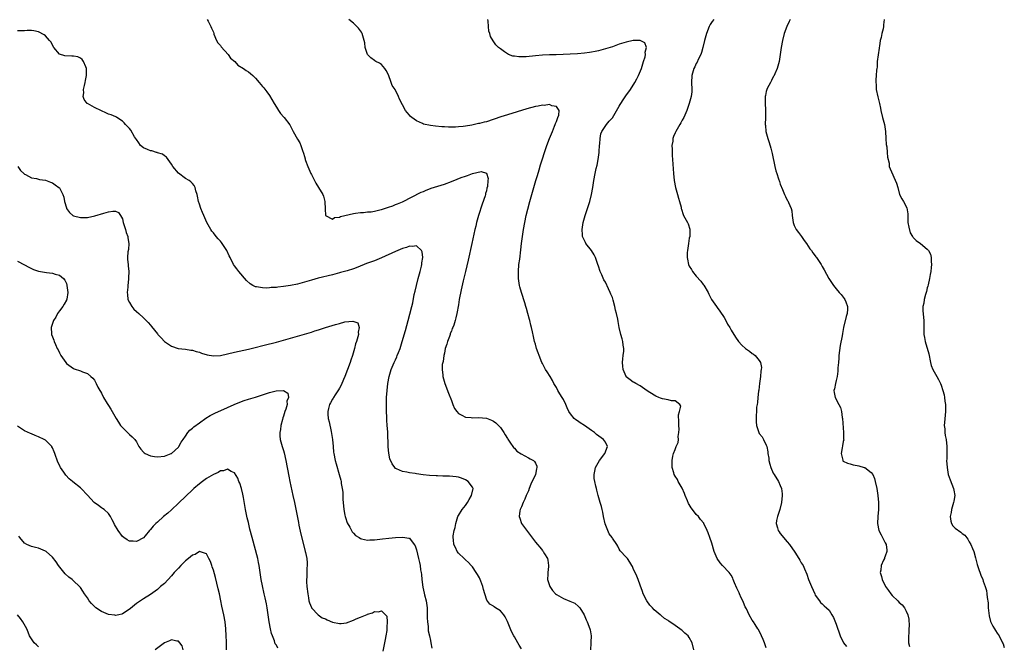
# Model space of a CAD drawing. Units: inches. Extents: x 2565000 to 2568000, y 1515000 to 1518000.
# Drawn here: x 2566744 to 2567025, y 1517096 to 1517275 of the extents above; entities that cross this region are included whole.
import ezdxf

# ---------------------------------------------------------------- set-up
doc = ezdxf.new("R2010")
doc.units = ezdxf.units.IN
doc.header["$MEASUREMENT"] = 0
doc.layers.add('LD25651515_10ft', color=62, linetype='Continuous')

msp = doc.modelspace()

# ---------------------------------------------------------------- linework, layer by layer
at = {"layer": 'LD25651515_10ft'}
for points, elevation in [([(2566797.25, 1517275), (2566797.5, 1517274.5), (2566798.32, 1517273), (2566798.5, 1517272.5), (2566799, 1517271.37), (2566799.09, 1517271), (2566799.18, 1517270.82), (2566799.89, 1517269), (2566800.28, 1517268.28), (2566801, 1517267.54), (2566801.2, 1517267.2), (2566803.22, 1517265), (2566803.94, 1517263.94), (2566805.09, 1517263), (2566805.96, 1517261.96), (2566807.6, 1517261), (2566808.38, 1517260.38), (2566809, 1517260.02), (2566809.57, 1517259.57), (2566810.25, 1517259), (2566811, 1517258.23), (2566812.11, 1517257), (2566813, 1517255.87), (2566813.41, 1517255.41), (2566814.29, 1517254.29), (2566815, 1517253.26), (2566816.39, 1517251), (2566817, 1517249.93), (2566817.64, 1517249), (2566818.16, 1517248.16), (2566819.11, 1517247.11), (2566819.24, 1517247), (2566820.84, 1517244.84), (2566821, 1517244.5), (2566821.55, 1517243.55), (2566821.81, 1517243), (2566823, 1517240.79), (2566823.72, 1517239.72), (2566824.02, 1517239), (2566824.47, 1517237.53), (2566824.77, 1517236.77), (2566825, 1517235.86), (2566825.2, 1517235.2), (2566825.23, 1517235), (2566825.33, 1517234.67), (2566825.95, 1517233), (2566826.29, 1517232.29), (2566826.84, 1517231), (2566827, 1517230.66), (2566828.27, 1517228.27), (2566829, 1517226.99), (2566830.25, 1517225), (2566830.49, 1517224.49), (2566830.85, 1517223), (2566830.87, 1517222.87), (2566830.9, 1517220.9), (2566831, 1517218.98), (2566833, 1517217.95), (2566833.61, 1517218.39), (2566835, 1517218.52), (2566835.31, 1517218.69), (2566839, 1517219.58), (2566839.65, 1517219.65), (2566841, 1517219.88), (2566841.89, 1517219.89), (2566843, 1517220.03), (2566844.07, 1517220.07), (2566845, 1517220.23), (2566846.57, 1517220.57), (2566847, 1517220.68), (2566848.75, 1517221.25), (2566849, 1517221.35), (2566850.24, 1517221.76), (2566851, 1517222.12), (2566851.64, 1517222.36), (2566853, 1517222.94), (2566858.37, 1517225.63), (2566859, 1517225.87), (2566859.77, 1517226.23), (2566861, 1517226.66), (2566861.24, 1517226.76), (2566865, 1517227.99), (2566867, 1517228.7), (2566868.65, 1517229.35), (2566869.85, 1517229.85), (2566871, 1517230.27), (2566871.62, 1517230.38), (2566873, 1517230.98), (2566875.55, 1517231.55), (2566877.09, 1517231.09), (2566877.54, 1517229.54), (2566877.44, 1517229), (2566877.31, 1517227.31), (2566877.17, 1517226.83), (2566877, 1517226.04), (2566876.75, 1517225.25), (2566876.74, 1517225), (2566876.65, 1517224.65), (2566875.79, 1517222.21), (2566874.78, 1517219), (2566874.23, 1517217), (2566873.97, 1517215.98), (2566873.75, 1517215), (2566872.9, 1517211), (2566871.8, 1517206.2), (2566871.02, 1517202.98), (2566870.35, 1517200.35), (2566869.78, 1517197.78), (2566869.24, 1517195), (2566869, 1517193.53), (2566868.61, 1517191), (2566868.26, 1517189.74), (2566868.12, 1517189), (2566867.7, 1517187.7), (2566867.42, 1517187), (2566867.28, 1517186.72), (2566867, 1517185.98), (2566866.71, 1517185.29), (2566866.63, 1517185), (2566866.44, 1517184.44), (2566865.89, 1517183), (2566865.72, 1517182.28), (2566865.28, 1517181), (2566865, 1517179.7), (2566864.82, 1517179), (2566864.66, 1517177.33), (2566864.53, 1517177), (2566864.4, 1517176.4), (2566864.42, 1517175), (2566864.59, 1517173.41), (2566864.58, 1517173), (2566865.15, 1517171), (2566866.23, 1517168.23), (2566867, 1517166.12), (2566867.46, 1517165), (2566867.88, 1517163.88), (2566868.53, 1517163), (2566869, 1517162.41), (2566870.01, 1517161.99), (2566871, 1517161.38), (2566872.7, 1517161.3), (2566873, 1517161.22), (2566874.72, 1517161.28), (2566877, 1517161.08), (2566878.51, 1517160.51), (2566879, 1517160.27), (2566879.75, 1517159.75), (2566881, 1517158.47), (2566881.96, 1517157), (2566882.34, 1517156.34), (2566883, 1517155.34), (2566883.12, 1517155.12), (2566883.72, 1517154.28), (2566884.75, 1517152.75), (2566885, 1517152.51), (2566885.74, 1517151.74), (2566886.91, 1517150.91), (2566889, 1517149.8), (2566889.55, 1517149.55), (2566890.45, 1517149), (2566890.75, 1517148.75), (2566891, 1517148.25), (2566891.43, 1517147.43), (2566891.45, 1517147), (2566891.31, 1517146.69), (2566891.05, 1517145), (2566889.75, 1517142.25), (2566889.24, 1517141), (2566889, 1517140.33), (2566888.42, 1517139), (2566888.03, 1517137.97), (2566887.48, 1517137), (2566887, 1517135.82), (2566886.62, 1517135), (2566886.61, 1517134.61), (2566886.4, 1517133), (2566886.56, 1517132.56), (2566887.05, 1517131), (2566889, 1517128.36), (2566889.65, 1517127.65), (2566891, 1517125.7), (2566891.58, 1517125), (2566892.24, 1517124.24), (2566893, 1517123.3), (2566893.15, 1517123.15), (2566893.26, 1517123), (2566893.58, 1517122.42), (2566894.48, 1517121), (2566894.61, 1517120.61), (2566894.77, 1517119), (2566894.78, 1517118.78), (2566894.54, 1517117), (2566894.58, 1517116.58), (2566894.49, 1517115), (2566895, 1517113.32), (2566895.11, 1517113), (2566895.94, 1517111.94), (2566896.73, 1517111), (2566897, 1517110.74), (2566899, 1517109.61), (2566900.89, 1517108.9), (2566902.26, 1517108.26), (2566903.37, 1517107.37), (2566903.68, 1517107), (2566904.92, 1517105), (2566905.53, 1517103.53), (2566905.78, 1517103), (2566906.57, 1517101), (2566906.66, 1517100.66), (2566906.94, 1517099), (2566906.84, 1517097.16), (2566906.85, 1517096.85), (2566906.77, 1517095)], 9080), ([(2566936.25, 1517095), (2566935.8, 1517097), (2566935, 1517098.49), (2566934.67, 1517099), (2566933.75, 1517099.75), (2566933, 1517100.45), (2566932.66, 1517100.66), (2566932.25, 1517101), (2566931, 1517101.89), (2566929.17, 1517103.17), (2566929, 1517103.33), (2566927.93, 1517103.93), (2566927, 1517104.72), (2566926.83, 1517104.83), (2566926.67, 1517105), (2566925, 1517106.34), (2566924.43, 1517107), (2566923.74, 1517107.74), (2566922.88, 1517109), (2566921.83, 1517111), (2566921.61, 1517111.61), (2566921, 1517113.45), (2566920.41, 1517115), (2566919.99, 1517116), (2566919, 1517118.23), (2566918.72, 1517118.72), (2566918.53, 1517119), (2566918, 1517120), (2566917.29, 1517121), (2566917, 1517121.44), (2566915.28, 1517123.28), (2566915, 1517123.71), (2566914.53, 1517124.53), (2566914.32, 1517125), (2566913, 1517126.85), (2566912.92, 1517127), (2566912.1, 1517128.1), (2566911.68, 1517129), (2566910.94, 1517130.94), (2566910.5, 1517133), (2566910.27, 1517134.27), (2566910.07, 1517135), (2566909.86, 1517135.86), (2566909.51, 1517137), (2566908.94, 1517139), (2566908.57, 1517140.57), (2566908.43, 1517141), (2566908.26, 1517141.74), (2566907.99, 1517143), (2566907.85, 1517143.85), (2566907.77, 1517145), (2566908, 1517146), (2566908.16, 1517147), (2566909.38, 1517149), (2566910.89, 1517151), (2566911.61, 1517153), (2566911, 1517154.26), (2566910.52, 1517155), (2566908.5, 1517156.5), (2566907.87, 1517157), (2566907, 1517157.64), (2566905, 1517159.05), (2566903.8, 1517159.8), (2566903, 1517160.4), (2566902.61, 1517160.61), (2566902.13, 1517161), (2566901, 1517162.4), (2566900.61, 1517163), (2566900.05, 1517164.05), (2566899.74, 1517165), (2566899, 1517166.48), (2566898.71, 1517167), (2566898.03, 1517168.03), (2566897.46, 1517169), (2566897, 1517169.84), (2566896.3, 1517171), (2566895.88, 1517171.88), (2566895.2, 1517173), (2566894.38, 1517174.38), (2566893.95, 1517175), (2566893, 1517176.7), (2566892.86, 1517177), (2566892.07, 1517179), (2566891.78, 1517179.78), (2566891.37, 1517181), (2566891, 1517182.25), (2566890.8, 1517183), (2566890.45, 1517184.45), (2566890.19, 1517185.81), (2566889.91, 1517187), (2566889.7, 1517187.7), (2566889.42, 1517189), (2566889.32, 1517189.32), (2566888.87, 1517191), (2566888.43, 1517192.43), (2566888.27, 1517193), (2566887.96, 1517194.04), (2566887.06, 1517197), (2566886.61, 1517198.61), (2566886.52, 1517199), (2566886.29, 1517200.29), (2566886.2, 1517201), (2566886.2, 1517201.8), (2566886.16, 1517203), (2566886.32, 1517205), (2566886.53, 1517206.53), (2566886.84, 1517209.16), (2566887.05, 1517211), (2566887.31, 1517213), (2566887.64, 1517215), (2566888.01, 1517217), (2566888.42, 1517219), (2566888.85, 1517220.85), (2566889.43, 1517223), (2566890.54, 1517227), (2566891.13, 1517229), (2566891.59, 1517230.41), (2566892.08, 1517232.08), (2566892.52, 1517233.48), (2566893, 1517235.21), (2566893.58, 1517237), (2566894.31, 1517239), (2566895.09, 1517241), (2566895.64, 1517242.36), (2566895.89, 1517243), (2566896.5, 1517244.5), (2566896.68, 1517245), (2566896.72, 1517245.28), (2566897, 1517245.85), (2566897.29, 1517246.71), (2566897.43, 1517247), (2566897.67, 1517247.67), (2566897.77, 1517249), (2566897, 1517250.09), (2566895.67, 1517250.33), (2566895, 1517250.66), (2566893.55, 1517250.45), (2566893, 1517250.5), (2566891.8, 1517250.2), (2566891, 1517250.08), (2566888.58, 1517249.42), (2566883, 1517247.73), (2566881.14, 1517247.14), (2566877, 1517245.79), (2566876.36, 1517245.64), (2566875, 1517245.26), (2566874.77, 1517245.23), (2566872.81, 1517244.81), (2566871, 1517244.53), (2566870.42, 1517244.42), (2566869, 1517244.31), (2566868.21, 1517244.21), (2566867, 1517244.22), (2566866.18, 1517244.18), (2566865, 1517244.27), (2566864.3, 1517244.3), (2566862.49, 1517244.49), (2566861, 1517244.68), (2566859, 1517245.11), (2566858.77, 1517245.23), (2566857, 1517246.04), (2566855.67, 1517247), (2566855.3, 1517247.3), (2566855, 1517247.69), (2566854.39, 1517248.39), (2566853.93, 1517249), (2566852.17, 1517252.17), (2566851.89, 1517253), (2566850.92, 1517255), (2566850.12, 1517256.12), (2566849.84, 1517257), (2566849, 1517259.16), (2566848.42, 1517260.42), (2566848.04, 1517261), (2566847, 1517262.14), (2566846.5, 1517262.5), (2566845.44, 1517263), (2566845.17, 1517263.17), (2566845, 1517263.23), (2566844, 1517264), (2566843.02, 1517265), (2566842.34, 1517267), (2566842.27, 1517268.27), (2566842.09, 1517269), (2566841.67, 1517270.33), (2566841.55, 1517271), (2566841.34, 1517271.34), (2566841, 1517271.75), (2566840.46, 1517272.46), (2566839.97, 1517273), (2566839, 1517273.94), (2566837.73, 1517275)], 9090), ([(2566957, 1517095.5), (2566956.46, 1517097), (2566956.07, 1517097.94), (2566955.66, 1517099), (2566955.46, 1517099.46), (2566955, 1517100.31), (2566954.79, 1517100.79), (2566954.62, 1517101), (2566953.85, 1517102.15), (2566953.32, 1517103), (2566953, 1517103.45), (2566952.13, 1517105), (2566951.3, 1517106.7), (2566951, 1517107.23), (2566950.44, 1517108.44), (2566950.28, 1517109), (2566949.82, 1517109.82), (2566949.37, 1517111), (2566949.25, 1517111.25), (2566949, 1517111.85), (2566948.59, 1517112.59), (2566947.88, 1517114.12), (2566947.5, 1517115), (2566947.41, 1517115.41), (2566947, 1517116.24), (2566946.67, 1517116.67), (2566946.34, 1517117), (2566944.49, 1517119), (2566943.83, 1517119.83), (2566942.99, 1517121), (2566942.13, 1517123), (2566941.41, 1517125.41), (2566940.9, 1517127), (2566940.38, 1517128.38), (2566940.12, 1517129), (2566939.19, 1517131), (2566939.11, 1517131.11), (2566938.21, 1517132.21), (2566937.63, 1517133), (2566937, 1517133.58), (2566935.92, 1517135), (2566935.51, 1517135.51), (2566935, 1517136.43), (2566934.78, 1517136.78), (2566934.46, 1517137.54), (2566933.8, 1517139), (2566933.6, 1517139.6), (2566933, 1517141.11), (2566931.85, 1517143), (2566931.59, 1517143.59), (2566931, 1517144.59), (2566930.63, 1517145), (2566930.53, 1517145.47), (2566930.09, 1517147), (2566930.05, 1517148.05), (2566930.11, 1517149), (2566930.29, 1517150.29), (2566930.47, 1517151), (2566931, 1517152.2), (2566931.26, 1517153), (2566931.8, 1517154.2), (2566931.86, 1517155), (2566931.84, 1517155.84), (2566932.03, 1517157), (2566932.05, 1517157.95), (2566931.98, 1517159), (2566932.01, 1517160.01), (2566931.93, 1517162.07), (2566932.17, 1517163), (2566932.54, 1517164.54), (2566932.33, 1517165), (2566931, 1517166.11), (2566929.9, 1517166.1), (2566929, 1517166.37), (2566927.33, 1517166.67), (2566926.81, 1517166.81), (2566926.33, 1517167), (2566925.41, 1517167.41), (2566925, 1517167.64), (2566923, 1517168.96), (2566921, 1517170.34), (2566919.71, 1517171), (2566919.28, 1517171.28), (2566919, 1517171.38), (2566918.07, 1517172.07), (2566917, 1517172.92), (2566916.93, 1517173), (2566916.06, 1517175), (2566916.01, 1517176.01), (2566915.89, 1517177), (2566915.96, 1517178.04), (2566916.12, 1517179), (2566916.26, 1517180.26), (2566916.25, 1517181), (2566916.08, 1517181.92), (2566916, 1517183), (2566915.82, 1517183.82), (2566915.46, 1517185), (2566914.99, 1517187), (2566914.69, 1517188.69), (2566914.58, 1517189.42), (2566914.23, 1517191), (2566913.94, 1517191.94), (2566913.7, 1517193), (2566913.23, 1517194.77), (2566913, 1517195.54), (2566912.57, 1517196.57), (2566912.41, 1517197), (2566911.92, 1517198.08), (2566911, 1517199.96), (2566910.61, 1517200.61), (2566909.99, 1517202.01), (2566909.5, 1517203), (2566909, 1517204.49), (2566908.85, 1517205), (2566908.76, 1517205.24), (2566908.21, 1517207), (2566907.81, 1517207.81), (2566907.02, 1517209), (2566905.46, 1517211), (2566905.29, 1517211.29), (2566905, 1517211.82), (2566904.62, 1517212.62), (2566904.49, 1517213), (2566904.48, 1517213.52), (2566904.35, 1517215), (2566904.64, 1517217), (2566905.19, 1517219), (2566906.18, 1517221.82), (2566906.53, 1517223), (2566907.03, 1517225), (2566907.41, 1517227), (2566907.75, 1517229), (2566908.12, 1517231), (2566908.41, 1517232.41), (2566908.64, 1517233.36), (2566908.97, 1517235), (2566909.25, 1517237), (2566909.26, 1517237.26), (2566909.37, 1517239), (2566909.42, 1517239.42), (2566909.52, 1517241), (2566909.72, 1517242.28), (2566910.02, 1517243), (2566911.29, 1517245), (2566912.05, 1517245.95), (2566913, 1517246.91), (2566915, 1517250.21), (2566915.26, 1517250.74), (2566916.27, 1517252.27), (2566916.84, 1517253.16), (2566918.17, 1517255), (2566919.46, 1517257), (2566919.99, 1517258.01), (2566920.48, 1517259), (2566921.3, 1517261), (2566921.67, 1517262.33), (2566921.93, 1517263), (2566922.34, 1517264.34), (2566922.45, 1517265), (2566922.36, 1517265.64), (2566922.74, 1517267), (2566922.33, 1517268.33), (2566920.97, 1517268.97), (2566918.93, 1517268.93), (2566917, 1517268.51), (2566916.32, 1517268.32), (2566915, 1517267.89), (2566913, 1517267.2), (2566911, 1517266.56), (2566909.76, 1517266.24), (2566909, 1517266.02), (2566908.13, 1517265.87), (2566907, 1517265.62), (2566906.45, 1517265.55), (2566905, 1517265.35), (2566903, 1517265.17), (2566900.96, 1517265.04), (2566896.92, 1517264.92), (2566895, 1517264.85), (2566893, 1517264.75), (2566891, 1517264.6), (2566888.35, 1517264.35), (2566886.29, 1517264.29), (2566885, 1517264.49), (2566884.53, 1517264.53), (2566883.35, 1517265), (2566883, 1517265.2), (2566882.23, 1517265.77), (2566881, 1517266.59), (2566880.46, 1517267), (2566879.72, 1517267.72), (2566878.92, 1517268.92), (2566878.16, 1517270.16), (2566877.97, 1517271), (2566877.68, 1517271.68), (2566877.57, 1517273), (2566877.5, 1517274.5), (2566877.42, 1517275)], 9100), ([(2566942.01, 1517275), (2566941.57, 1517274.43), (2566941, 1517273.57), (2566940.68, 1517273), (2566939.89, 1517271), (2566939.36, 1517269), (2566938.9, 1517267), (2566938.46, 1517265.54), (2566938.24, 1517265), (2566937.53, 1517263.53), (2566937.21, 1517262.79), (2566937, 1517262.42), (2566936.56, 1517261.44), (2566936.33, 1517261), (2566935.72, 1517259), (2566935.65, 1517257), (2566935.74, 1517255), (2566935.68, 1517254.32), (2566935.51, 1517253), (2566934.95, 1517251), (2566934.47, 1517249.53), (2566934.26, 1517249), (2566933.39, 1517247), (2566933, 1517246.22), (2566932.55, 1517245.45), (2566932.25, 1517245), (2566931.13, 1517243), (2566931, 1517242.65), (2566930.44, 1517241.56), (2566930.3, 1517241), (2566930.24, 1517240.24), (2566930.03, 1517239), (2566930.05, 1517237.95), (2566930.08, 1517237), (2566930.13, 1517236.13), (2566930.23, 1517235), (2566930.48, 1517231), (2566930.71, 1517229), (2566931.08, 1517227), (2566931.64, 1517225), (2566931.91, 1517223.91), (2566932.23, 1517223), (2566932.65, 1517221.35), (2566932.71, 1517221), (2566932.77, 1517220.77), (2566933.25, 1517219.25), (2566933.35, 1517219), (2566934.44, 1517217), (2566934.66, 1517216.66), (2566935.13, 1517215.13), (2566935.15, 1517215), (2566935.1, 1517213), (2566935, 1517212.52), (2566934.73, 1517211), (2566934.43, 1517209), (2566934.41, 1517208.41), (2566934.42, 1517207), (2566934.5, 1517206.5), (2566934.8, 1517205), (2566935, 1517204.51), (2566935.58, 1517203.58), (2566935.9, 1517203), (2566937, 1517201.67), (2566938.27, 1517200.27), (2566939, 1517199.28), (2566939.13, 1517199.13), (2566940.38, 1517197), (2566940.55, 1517196.55), (2566941.24, 1517195.24), (2566941.38, 1517195), (2566942.3, 1517193.7), (2566942.77, 1517193), (2566943, 1517192.75), (2566943.72, 1517191.72), (2566945, 1517189.83), (2566945.44, 1517189), (2566945.92, 1517187.92), (2566946.55, 1517187), (2566947, 1517186.22), (2566948.23, 1517184.23), (2566949.04, 1517183.04), (2566949.99, 1517181.99), (2566951.02, 1517181), (2566952.21, 1517180.21), (2566953, 1517179.58), (2566953.37, 1517179.37), (2566953.8, 1517179), (2566955, 1517177.55), (2566955.32, 1517177), (2566955.6, 1517175.6), (2566955.54, 1517175), (2566955.45, 1517174.55), (2566955.33, 1517173), (2566955.08, 1517171), (2566954.87, 1517169.13), (2566954.81, 1517168.81), (2566954.59, 1517167), (2566954.44, 1517165.56), (2566954.34, 1517165), (2566954.24, 1517164.24), (2566954.16, 1517163), (2566954.14, 1517161.86), (2566954.07, 1517161), (2566954.09, 1517160.09), (2566954.19, 1517159), (2566954.86, 1517157), (2566955, 1517156.77), (2566955.78, 1517155.78), (2566956.23, 1517155), (2566957, 1517153.39), (2566957.16, 1517153), (2566957.46, 1517151.46), (2566957.47, 1517151), (2566957.67, 1517149.67), (2566957.71, 1517149), (2566958, 1517148), (2566958.25, 1517147), (2566959, 1517145.45), (2566959.23, 1517145), (2566960.47, 1517143), (2566961, 1517141.86), (2566961.32, 1517141), (2566961.53, 1517139.53), (2566961.55, 1517139), (2566961.38, 1517137), (2566960.87, 1517135), (2566960.43, 1517133.57), (2566960.21, 1517133), (2566959.94, 1517131.94), (2566959.81, 1517131), (2566960.18, 1517129.82), (2566960.34, 1517129), (2566960.63, 1517128.63), (2566961, 1517128.22), (2566961.51, 1517127.51), (2566961.91, 1517127), (2566963, 1517125.78), (2566963.64, 1517125), (2566965.11, 1517122.89), (2566966.33, 1517121), (2566966.55, 1517120.55), (2566967, 1517119.79), (2566967.53, 1517119), (2566967.93, 1517118.07), (2566968.61, 1517116.6), (2566969.05, 1517115), (2566969.93, 1517113), (2566970.84, 1517111), (2566971, 1517110.55), (2566972.15, 1517109), (2566972.49, 1517108.49), (2566973, 1517108.08), (2566973.51, 1517107.51), (2566974.21, 1517107), (2566975, 1517106.3), (2566975.72, 1517105), (2566976.19, 1517104.19), (2566977, 1517102.33), (2566978.13, 1517099), (2566979.08, 1517097), (2566979.9, 1517095.9)], 9110), ([(2566963.85, 1517275), (2566963.57, 1517274.43), (2566962.89, 1517273), (2566962.13, 1517271), (2566961.59, 1517269), (2566961.24, 1517267), (2566961, 1517265), (2566960.7, 1517263), (2566960.12, 1517261), (2566959.41, 1517259.41), (2566959.17, 1517258.83), (2566959, 1517258.56), (2566958.48, 1517257.52), (2566958.17, 1517257), (2566957.28, 1517255.28), (2566957.15, 1517255), (2566957, 1517254.43), (2566956.76, 1517253.24), (2566956.69, 1517253), (2566956.65, 1517252.65), (2566956.67, 1517251), (2566956.8, 1517249.2), (2566956.74, 1517248.74), (2566956.75, 1517247), (2566956.66, 1517245), (2566956.72, 1517244.72), (2566956.87, 1517243), (2566957.4, 1517241), (2566957.8, 1517239.8), (2566958.25, 1517238.25), (2566958.69, 1517236.69), (2566959.44, 1517233), (2566959.75, 1517231.75), (2566959.98, 1517231), (2566960.5, 1517229.5), (2566960.73, 1517228.74), (2566961, 1517227.98), (2566961.59, 1517226.41), (2566962.15, 1517225), (2566962.45, 1517224.45), (2566963, 1517223.36), (2566963.14, 1517223.14), (2566963.33, 1517222.67), (2566964.13, 1517221), (2566964.3, 1517220.3), (2566964.4, 1517219), (2566964.67, 1517217), (2566964.75, 1517216.75), (2566965, 1517216.16), (2566965.38, 1517215.38), (2566965.57, 1517215), (2566966.17, 1517214.17), (2566967.03, 1517213), (2566967.84, 1517211.84), (2566968.48, 1517211), (2566969, 1517210.24), (2566969.47, 1517209.47), (2566969.87, 1517209), (2566970.3, 1517208.3), (2566971, 1517207.44), (2566971.17, 1517207.17), (2566971.32, 1517207), (2566972.67, 1517205), (2566973, 1517204.44), (2566973.52, 1517203.52), (2566974.88, 1517201), (2566976.15, 1517199), (2566977, 1517198.05), (2566977.85, 1517197), (2566978.4, 1517196.4), (2566979.28, 1517195.28), (2566979.45, 1517195), (2566979.7, 1517194.3), (2566980.22, 1517193), (2566980.2, 1517192.2), (2566980.1, 1517191), (2566979.84, 1517190.16), (2566979.03, 1517186.97), (2566978.72, 1517185.28), (2566978.63, 1517184.63), (2566978.14, 1517181.86), (2566977.76, 1517179), (2566977.71, 1517178.29), (2566977.58, 1517177), (2566977.47, 1517175.47), (2566977.45, 1517174.55), (2566977.24, 1517173), (2566977, 1517171.86), (2566976.79, 1517171), (2566976.52, 1517169.48), (2566976.33, 1517169), (2566976.41, 1517168.41), (2566976.66, 1517167), (2566977.75, 1517165), (2566978.16, 1517164.16), (2566978.44, 1517163), (2566978.65, 1517161.35), (2566978.72, 1517161), (2566979.08, 1517157), (2566979.08, 1517155.08), (2566979.1, 1517154.9), (2566979, 1517154.43), (2566978.81, 1517153.19), (2566978.67, 1517152.66), (2566978.39, 1517151), (2566978.83, 1517149.17), (2566978.83, 1517149), (2566978.89, 1517148.89), (2566979, 1517148.83), (2566980.24, 1517148.24), (2566981, 1517148.07), (2566981.82, 1517147.82), (2566983, 1517147.61), (2566983.46, 1517147.46), (2566985, 1517147.04), (2566985.1, 1517147), (2566987, 1517145.64), (2566987.43, 1517145), (2566987.88, 1517143.88), (2566988.1, 1517143), (2566988.53, 1517141), (2566988.89, 1517139), (2566989.08, 1517137), (2566989.05, 1517135), (2566988.87, 1517133), (2566988.79, 1517131), (2566989.17, 1517129), (2566989.8, 1517127.8), (2566990.19, 1517127), (2566990.49, 1517126.49), (2566991, 1517125.51), (2566991.24, 1517125), (2566991.41, 1517123.41), (2566991.42, 1517123), (2566991, 1517121.75), (2566990.79, 1517121.21), (2566990.73, 1517121), (2566990.52, 1517120.52), (2566989.8, 1517119), (2566989.7, 1517117.7), (2566989.57, 1517117), (2566989.94, 1517115.94), (2566990.11, 1517115), (2566991.1, 1517113), (2566991.92, 1517111.92), (2566992.59, 1517111), (2566993, 1517110.48), (2566994.53, 1517109), (2566995, 1517108.44), (2566995.78, 1517107.78), (2566996.48, 1517107), (2566997, 1517106.05), (2566997.48, 1517105), (2566997.72, 1517103.72), (2566997.79, 1517101.79), (2566997.71, 1517101), (2566997.69, 1517099.69), (2566997.63, 1517099), (2566997.67, 1517097), (2566997.89, 1517095.89)], 9120), ([(2566990.68, 1517275), (2566990.52, 1517273.48), (2566990.46, 1517273), (2566990.34, 1517272.34), (2566990, 1517271), (2566989.81, 1517269.81), (2566989.57, 1517269), (2566989.37, 1517267.37), (2566989.28, 1517267), (2566989.25, 1517266.75), (2566988.71, 1517263), (2566988.63, 1517261.37), (2566988.54, 1517261), (2566988.47, 1517260.46), (2566988.41, 1517259), (2566988.25, 1517257.75), (2566988.25, 1517257), (2566988.36, 1517256.36), (2566988.39, 1517255), (2566988.87, 1517252.87), (2566989.36, 1517251), (2566989.63, 1517249.63), (2566989.74, 1517249), (2566990.2, 1517247), (2566990.36, 1517246.36), (2566990.75, 1517245), (2566991.06, 1517242.94), (2566991.16, 1517241), (2566991.28, 1517239.28), (2566991.42, 1517238.58), (2566991.57, 1517237), (2566991.62, 1517235.62), (2566992.07, 1517233.93), (2566992.12, 1517233), (2566992.34, 1517232.34), (2566994.22, 1517228.22), (2566994.54, 1517227), (2566995.02, 1517225), (2566995.75, 1517223.75), (2566996.15, 1517223), (2566997.16, 1517221.16), (2566997.48, 1517219.48), (2566997.41, 1517219), (2566997.39, 1517218.61), (2566997.47, 1517217), (2566997.68, 1517215.68), (2566998.1, 1517214.09), (2566998.8, 1517213), (2566998.86, 1517212.86), (2566999, 1517212.74), (2566999.83, 1517211.83), (2567001.04, 1517211), (2567003, 1517209.37), (2567003.35, 1517209), (2567003.93, 1517207.93), (2567004.14, 1517207), (2567004.1, 1517205.9), (2567004.19, 1517205), (2567004.14, 1517204.14), (2567003.97, 1517203), (2567003.82, 1517202.18), (2567003.64, 1517201), (2567003.24, 1517199.24), (2567003.16, 1517198.84), (2567003, 1517198.31), (2567002.73, 1517197.27), (2567002.46, 1517196.46), (2567002.1, 1517195), (2567002.02, 1517193.98), (2567001.76, 1517193), (2567001.75, 1517191.75), (2567002.02, 1517189), (2567002.05, 1517188.05), (2567002.03, 1517187), (2567002.03, 1517185), (2567002.15, 1517184.15), (2567002.35, 1517183), (2567003.48, 1517179.48), (2567003.91, 1517177), (2567004.13, 1517176.13), (2567004.54, 1517175), (2567005.69, 1517173), (2567006.2, 1517172.2), (2567006.8, 1517171), (2567007, 1517170.54), (2567007.45, 1517169), (2567007.77, 1517167.77), (2567007.89, 1517167), (2567008, 1517166), (2567008.17, 1517165), (2567008.2, 1517164.2), (2567008.17, 1517163), (2567007.87, 1517159.87), (2567007.84, 1517159), (2567007.96, 1517158.04), (2567008, 1517157), (2567008.14, 1517156.14), (2567008.38, 1517155), (2567008.6, 1517153), (2567008.58, 1517152.58), (2567008.55, 1517149.45), (2567008.52, 1517149), (2567008.63, 1517147), (2567008.99, 1517144.99), (2567009.49, 1517143.49), (2567010.5, 1517141), (2567010.6, 1517140.6), (2567010.85, 1517139), (2567010.55, 1517137.45), (2567010.52, 1517137), (2567010.33, 1517136.33), (2567009.92, 1517135), (2567009.81, 1517134.19), (2567009.53, 1517133), (2567009.69, 1517131.69), (2567009.95, 1517131), (2567010.33, 1517130.33), (2567011, 1517129.69), (2567012.58, 1517128.58), (2567013, 1517128.21), (2567013.69, 1517127.69), (2567014.56, 1517126.56), (2567015, 1517125.77), (2567015.41, 1517125), (2567015.92, 1517123.92), (2567016.25, 1517123), (2567016.76, 1517121.24), (2567016.88, 1517120.88), (2567017, 1517120.47), (2567017.29, 1517119.29), (2567017.34, 1517119), (2567017.53, 1517118.47), (2567018.25, 1517116.25), (2567018.85, 1517115), (2567019, 1517114.61), (2567019.56, 1517113), (2567019.87, 1517111.87), (2567020.02, 1517111), (2567020.09, 1517109.91), (2567020.36, 1517108.36), (2567020.41, 1517107), (2567020.56, 1517105.44), (2567020.67, 1517104.67), (2567021.09, 1517103.09), (2567021.68, 1517101.68), (2567022.16, 1517101), (2567022.44, 1517100.44), (2567023, 1517099.73), (2567023.49, 1517099), (2567024.47, 1517097), (2567024.63, 1517096.63), (2567025, 1517095.59)], 9130), ([(2566887, 1517095.21), (2566886.34, 1517096.34), (2566886.01, 1517097), (2566885, 1517098.68), (2566884.84, 1517099), (2566884.2, 1517100.2), (2566883.02, 1517103.02), (2566882.4, 1517104.4), (2566881.98, 1517105), (2566881, 1517106.12), (2566879.62, 1517107), (2566879.22, 1517107.22), (2566879, 1517107.4), (2566878.04, 1517108.04), (2566877.17, 1517109.17), (2566876.53, 1517111), (2566876.17, 1517112.17), (2566875.98, 1517113), (2566875.41, 1517114.59), (2566875.25, 1517115), (2566875, 1517115.52), (2566874.46, 1517116.46), (2566874.14, 1517117), (2566873, 1517118.62), (2566872.67, 1517119), (2566871.92, 1517119.92), (2566871, 1517120.69), (2566870.85, 1517120.85), (2566870.66, 1517121), (2566869, 1517122.58), (2566868.68, 1517123), (2566868.15, 1517124.15), (2566867.74, 1517125), (2566867.58, 1517126.42), (2566867.5, 1517127), (2566867.53, 1517127.53), (2566867.77, 1517129), (2566868.06, 1517129.94), (2566868.25, 1517131), (2566868.87, 1517133), (2566869, 1517133.29), (2566870.1, 1517135), (2566871, 1517136.15), (2566871.58, 1517137), (2566872.08, 1517137.92), (2566872.8, 1517139), (2566873.21, 1517141), (2566873, 1517141.42), (2566871.83, 1517143), (2566871, 1517143.55), (2566869.94, 1517143.94), (2566869, 1517144.23), (2566868.34, 1517144.34), (2566866.52, 1517144.52), (2566865, 1517144.57), (2566864.6, 1517144.6), (2566863, 1517144.64), (2566862.67, 1517144.67), (2566860.78, 1517144.78), (2566858.98, 1517144.98), (2566857, 1517145.26), (2566856.66, 1517145.34), (2566855, 1517145.52), (2566854.26, 1517145.74), (2566853, 1517145.85), (2566851.31, 1517146.69), (2566851, 1517146.79), (2566850.81, 1517147), (2566850.05, 1517148.05), (2566849.46, 1517149.46), (2566849.1, 1517151.1), (2566848.92, 1517152.92), (2566848.83, 1517157.17), (2566848.71, 1517159), (2566848.57, 1517160.57), (2566848.55, 1517161.45), (2566848.46, 1517163), (2566848.43, 1517164.43), (2566848.51, 1517167), (2566848.67, 1517169), (2566848.9, 1517171), (2566849.22, 1517173), (2566849.79, 1517175), (2566850.63, 1517177), (2566851, 1517177.81), (2566851.4, 1517178.6), (2566851.56, 1517179), (2566851.9, 1517179.9), (2566852.34, 1517181), (2566852.96, 1517183), (2566853.88, 1517186.12), (2566854.67, 1517189), (2566855.15, 1517190.85), (2566855.67, 1517193), (2566855.95, 1517194.05), (2566856.42, 1517196.42), (2566856.65, 1517197.35), (2566857.01, 1517199), (2566857.54, 1517201), (2566858.11, 1517203), (2566858.49, 1517204.49), (2566858.58, 1517205), (2566858.55, 1517205.45), (2566858.81, 1517207), (2566858.66, 1517208.66), (2566858.44, 1517209), (2566857, 1517210.32), (2566855.9, 1517210.1), (2566855, 1517210.21), (2566854.14, 1517209.86), (2566853, 1517209.55), (2566851, 1517208.69), (2566847.09, 1517206.91), (2566845, 1517206.08), (2566842.76, 1517205.24), (2566840.27, 1517204.27), (2566839, 1517203.8), (2566837.2, 1517203.2), (2566835.31, 1517202.69), (2566835, 1517202.58), (2566833.72, 1517202.28), (2566833, 1517202.07), (2566828.91, 1517201.09), (2566827, 1517200.56), (2566825, 1517199.95), (2566823, 1517199.4), (2566821, 1517198.99), (2566819, 1517198.7), (2566817.45, 1517198.55), (2566817, 1517198.47), (2566815.56, 1517198.44), (2566815, 1517198.35), (2566814.26, 1517198.26), (2566813, 1517198.34), (2566811.34, 1517198.66), (2566811, 1517198.65), (2566810.27, 1517199), (2566809.48, 1517199.48), (2566808.46, 1517200.46), (2566806.26, 1517203), (2566805.72, 1517203.72), (2566805, 1517204.58), (2566804.75, 1517205), (2566803.8, 1517207), (2566803.52, 1517207.52), (2566802.84, 1517209), (2566801.55, 1517211), (2566801.32, 1517211.32), (2566801, 1517211.69), (2566800.34, 1517212.34), (2566799.78, 1517213), (2566799, 1517214.01), (2566798.54, 1517214.54), (2566798.25, 1517215), (2566797.16, 1517217), (2566796.24, 1517219), (2566795.86, 1517219.86), (2566795.4, 1517221), (2566795, 1517222.27), (2566794.79, 1517223), (2566794.49, 1517224.49), (2566794.34, 1517225), (2566793.98, 1517226.01), (2566793.76, 1517227), (2566793.56, 1517227.56), (2566793, 1517228.13), (2566792.61, 1517228.61), (2566792.04, 1517229), (2566791, 1517229.58), (2566789, 1517231.04), (2566787.45, 1517233), (2566787, 1517233.66), (2566786.05, 1517235), (2566785.65, 1517235.65), (2566785, 1517236.01), (2566784.51, 1517236.51), (2566783, 1517236.93), (2566782.96, 1517236.96), (2566782.73, 1517237), (2566781.46, 1517237.46), (2566781, 1517237.5), (2566780.16, 1517237.84), (2566779, 1517238.35), (2566778.17, 1517239), (2566777.7, 1517239.7), (2566777, 1517240.71), (2566776.5, 1517241.5), (2566775.4, 1517243.4), (2566775, 1517243.86), (2566773.89, 1517245), (2566773.49, 1517245.49), (2566773, 1517245.98), (2566771.38, 1517247), (2566771.16, 1517247.16), (2566769.77, 1517247.77), (2566769, 1517247.97), (2566768.32, 1517248.32), (2566767, 1517248.84), (2566765, 1517249.85), (2566763, 1517250.97), (2566762.96, 1517251), (2566762.1, 1517252.1), (2566761.81, 1517253), (2566761.97, 1517254.03), (2566761.91, 1517255), (2566762.15, 1517256.15), (2566762.37, 1517257), (2566762.46, 1517257.54), (2566762.79, 1517259), (2566762.79, 1517260.79), (2566762.77, 1517261), (2566762.55, 1517261.45), (2566761.91, 1517263), (2566761.53, 1517263.53), (2566761, 1517263.96), (2566760.27, 1517264.27), (2566759, 1517264.53), (2566758.52, 1517264.52), (2566756.55, 1517264.55), (2566755, 1517265.1), (2566753.45, 1517267), (2566752.56, 1517268.56), (2566752.21, 1517269), (2566751, 1517270.34), (2566750.62, 1517270.62), (2566749, 1517271.42), (2566747.72, 1517271.72), (2566747, 1517271.81), (2566745.81, 1517271.81), (2566745, 1517271.74), (2566743, 1517271.74)], 9070), ([(2566743.15, 1517233), (2566743.87, 1517231.87), (2566744.84, 1517231), (2566745, 1517230.83), (2566745.31, 1517230.69), (2566747, 1517229.78), (2566748.47, 1517229.53), (2566749.29, 1517229.29), (2566751, 1517229.04), (2566752.48, 1517228.48), (2566753, 1517228.31), (2566753.8, 1517227.8), (2566754.88, 1517227), (2566755, 1517226.86), (2566755.99, 1517225), (2566756.25, 1517224.25), (2566756.49, 1517223), (2566757, 1517221.15), (2566757.05, 1517221), (2566757.87, 1517219.87), (2566758.86, 1517219), (2566759, 1517218.92), (2566761, 1517218.42), (2566761.54, 1517218.46), (2566763, 1517218.46), (2566765.14, 1517218.86), (2566767.67, 1517219.67), (2566769, 1517220.05), (2566770.23, 1517220.23), (2566771, 1517220.19), (2566771.88, 1517219.88), (2566772.48, 1517219), (2566773, 1517218.09), (2566773.26, 1517217), (2566773.86, 1517215), (2566774.11, 1517214.11), (2566774.57, 1517213), (2566774.59, 1517212.59), (2566774.88, 1517211), (2566774.71, 1517209.29), (2566774.59, 1517208.59), (2566774.48, 1517207), (2566774.47, 1517206.47), (2566774.65, 1517205), (2566774.64, 1517204.64), (2566774.84, 1517203), (2566774.79, 1517201.21), (2566774.77, 1517200.77), (2566774.53, 1517199), (2566774.52, 1517198.52), (2566774.36, 1517197), (2566774.43, 1517196.43), (2566774.59, 1517195), (2566775, 1517194.12), (2566775.66, 1517193), (2566776.29, 1517192.29), (2566777, 1517191.6), (2566777.69, 1517191), (2566779, 1517189.78), (2566779.8, 1517189), (2566780.4, 1517188.4), (2566781, 1517187.67), (2566781.34, 1517187.34), (2566783, 1517185.18), (2566783.15, 1517185), (2566784.07, 1517184.07), (2566785, 1517182.97), (2566787, 1517181.71), (2566788.98, 1517181.02), (2566791, 1517180.85), (2566792.57, 1517180.57), (2566793, 1517180.53), (2566794.11, 1517180.11), (2566795, 1517179.92), (2566795.65, 1517179.65), (2566797.24, 1517179.24), (2566799, 1517178.96), (2566801, 1517179.04), (2566803, 1517179.47), (2566805, 1517179.97), (2566809, 1517180.87), (2566815, 1517182.3), (2566815.54, 1517182.46), (2566817, 1517182.83), (2566819, 1517183.43), (2566821, 1517184.01), (2566825, 1517185.07), (2566827, 1517185.67), (2566827.98, 1517186.02), (2566829, 1517186.34), (2566831, 1517187.03), (2566833.9, 1517187.9), (2566835, 1517188.16), (2566836.6, 1517188.6), (2566838.85, 1517188.85), (2566840.3, 1517188.3), (2566840.65, 1517187), (2566840.33, 1517185.67), (2566840.44, 1517185), (2566840.31, 1517184.31), (2566839.9, 1517183), (2566839.66, 1517182.34), (2566839.3, 1517181), (2566838.71, 1517179), (2566838.29, 1517177.71), (2566838.08, 1517177), (2566837.35, 1517175), (2566836.56, 1517173), (2566836.19, 1517172.19), (2566835.49, 1517170.51), (2566835, 1517169.68), (2566834.77, 1517169.23), (2566833.79, 1517167.79), (2566833.29, 1517167), (2566833.2, 1517166.8), (2566833, 1517166.51), (2566832.5, 1517165.5), (2566832.18, 1517165), (2566831.86, 1517163.86), (2566831.68, 1517163), (2566831.75, 1517162.25), (2566831.83, 1517161), (2566832.07, 1517160.07), (2566832.65, 1517157.35), (2566832.78, 1517156.78), (2566833.01, 1517155.01), (2566833.19, 1517153), (2566833.37, 1517151.37), (2566833.42, 1517151), (2566833.82, 1517149), (2566834.07, 1517148.07), (2566834.98, 1517145), (2566835.4, 1517143.4), (2566835.48, 1517143), (2566835.54, 1517142.46), (2566835.82, 1517141), (2566835.97, 1517139.97), (2566836.01, 1517137.99), (2566836.28, 1517135), (2566836.61, 1517133.39), (2566836.67, 1517133), (2566836.73, 1517132.73), (2566837.25, 1517131.25), (2566837.97, 1517130.03), (2566838.69, 1517128.69), (2566839, 1517128.29), (2566839.64, 1517127.64), (2566840.68, 1517127), (2566841, 1517126.74), (2566841.32, 1517126.68), (2566843, 1517126.27), (2566843.67, 1517126.33), (2566845, 1517126.39), (2566846.57, 1517126.57), (2566847.31, 1517126.69), (2566849.13, 1517126.87), (2566851.03, 1517127.03), (2566853.14, 1517127.14), (2566854.87, 1517126.87), (2566855, 1517126.82), (2566856.37, 1517125), (2566856.62, 1517124.62), (2566857, 1517123.51), (2566857.61, 1517121), (2566857.9, 1517119.9), (2566858.07, 1517119), (2566858.23, 1517117.77), (2566858.38, 1517117), (2566858.45, 1517116.45), (2566858.58, 1517115), (2566858.85, 1517112.85), (2566859.19, 1517111.19), (2566859.37, 1517110.63), (2566859.77, 1517109), (2566860.06, 1517107), (2566860.12, 1517105), (2566860.11, 1517104.11), (2566860.15, 1517103), (2566860.33, 1517101.67), (2566860.36, 1517101), (2566860.41, 1517100.41), (2566860.75, 1517099), (2566861, 1517097.65), (2566861.14, 1517097), (2566861.43, 1517095.43)], 9060), ([(2566743, 1517205.96), (2566745, 1517204.94), (2566746.23, 1517204.23), (2566747, 1517203.87), (2566747.6, 1517203.6), (2566749, 1517203.13), (2566751.32, 1517202.68), (2566753, 1517202.48), (2566753.79, 1517202.21), (2566755, 1517201.95), (2566756.2, 1517201), (2566756.57, 1517200.57), (2566757, 1517199.53), (2566757.14, 1517199.14), (2566757.17, 1517199), (2566757.42, 1517197), (2566757.12, 1517195.12), (2566757.12, 1517195), (2566757.08, 1517194.92), (2566757, 1517194.79), (2566756.37, 1517193.63), (2566755.97, 1517193), (2566755, 1517191.73), (2566754.49, 1517191), (2566754.03, 1517189.97), (2566753.28, 1517189), (2566753, 1517188.17), (2566752.64, 1517187), (2566752.79, 1517185.21), (2566752.79, 1517185), (2566753, 1517184.33), (2566753.41, 1517183.41), (2566753.54, 1517183), (2566753.86, 1517182.14), (2566754.38, 1517181), (2566754.61, 1517180.61), (2566755, 1517179.74), (2566755.4, 1517179), (2566756.8, 1517177), (2566757, 1517176.77), (2566759, 1517175.3), (2566759.24, 1517175.24), (2566761, 1517174.64), (2566761.65, 1517174.35), (2566763, 1517173.9), (2566763.97, 1517173), (2566764.53, 1517172.53), (2566765, 1517171.98), (2566765.36, 1517171.36), (2566765.51, 1517171), (2566766.01, 1517169.99), (2566766.56, 1517169), (2566766.73, 1517168.73), (2566767, 1517168.26), (2566767.62, 1517167), (2566768.64, 1517165.35), (2566769, 1517164.76), (2566769.68, 1517163.68), (2566770.13, 1517163), (2566771.21, 1517161), (2566771.93, 1517159.93), (2566772.5, 1517159), (2566773, 1517158.42), (2566774.73, 1517156.73), (2566775, 1517156.49), (2566775.83, 1517155.83), (2566776.54, 1517155), (2566777, 1517154.32), (2566777.72, 1517153), (2566778.23, 1517152.23), (2566779, 1517151.39), (2566779.2, 1517151.2), (2566779.5, 1517151), (2566781, 1517150.35), (2566782.15, 1517150.15), (2566783, 1517150.08), (2566785, 1517150.26), (2566785.54, 1517150.46), (2566786.91, 1517151), (2566787, 1517151.05), (2566789, 1517152.88), (2566789.11, 1517153), (2566789.77, 1517154.23), (2566790.34, 1517155), (2566791, 1517156.02), (2566791.74, 1517157), (2566792.31, 1517157.69), (2566793, 1517158.24), (2566793.4, 1517158.6), (2566795, 1517159.8), (2566796.88, 1517161.12), (2566798.1, 1517161.9), (2566799.42, 1517162.58), (2566803, 1517164.12), (2566804.96, 1517165.04), (2566807, 1517165.92), (2566807.81, 1517166.19), (2566809, 1517166.56), (2566811, 1517167.11), (2566813, 1517167.75), (2566814.18, 1517168.18), (2566815, 1517168.43), (2566816.95, 1517168.95), (2566819, 1517169), (2566820.25, 1517168.25), (2566820.45, 1517167), (2566819.99, 1517166.01), (2566820.05, 1517165), (2566819.68, 1517163.68), (2566819.4, 1517163), (2566819, 1517161.69), (2566818.81, 1517161.19), (2566818.71, 1517160.71), (2566818.28, 1517159), (2566818.15, 1517157.85), (2566817.99, 1517157), (2566818.03, 1517156.03), (2566818.12, 1517155), (2566818.67, 1517153), (2566819, 1517151.9), (2566819.23, 1517151.23), (2566819.74, 1517149), (2566820.54, 1517144.54), (2566820.86, 1517143), (2566821.73, 1517139), (2566822.15, 1517137), (2566823.28, 1517131.28), (2566823.44, 1517130.56), (2566823.97, 1517127.97), (2566824.71, 1517125), (2566825.24, 1517123), (2566825.29, 1517122.71), (2566825.68, 1517121), (2566825.82, 1517119.82), (2566825.82, 1517119), (2566825.7, 1517118.3), (2566825.69, 1517115.69), (2566825.61, 1517115), (2566825.62, 1517114.38), (2566825.73, 1517113), (2566825.96, 1517111), (2566826.18, 1517109.82), (2566826.29, 1517109), (2566826.43, 1517108.43), (2566827.04, 1517107.04), (2566827.07, 1517107), (2566828.99, 1517105), (2566830.13, 1517104.13), (2566831, 1517103.77), (2566831.49, 1517103.49), (2566833, 1517102.86), (2566835, 1517102.44), (2566835.52, 1517102.48), (2566837, 1517102.71), (2566839, 1517103.43), (2566839.81, 1517103.81), (2566841, 1517104.25), (2566842.91, 1517105.09), (2566843, 1517105.16), (2566844.46, 1517105.54), (2566845, 1517105.94), (2566846.21, 1517105.79), (2566847, 1517106.08), (2566848.23, 1517105), (2566848.53, 1517104.53), (2566848.69, 1517103), (2566848.52, 1517101.48), (2566848.56, 1517101), (2566848.52, 1517100.52), (2566848.27, 1517099), (2566848.06, 1517097.94), (2566847.91, 1517097), (2566847.41, 1517094.59)], 9050), ([(2566817.45, 1517095.45), (2566817, 1517096.26), (2566816.7, 1517096.7), (2566816.46, 1517097.54), (2566815.89, 1517099), (2566815.66, 1517099.66), (2566815.37, 1517101), (2566814.97, 1517102.97), (2566814.34, 1517107), (2566814.14, 1517108.14), (2566813.8, 1517109.8), (2566813.5, 1517111), (2566813, 1517113.22), (2566812.68, 1517115), (2566812.08, 1517119), (2566811.91, 1517119.91), (2566811.67, 1517121), (2566810.08, 1517127), (2566809.46, 1517129.46), (2566809, 1517131.35), (2566808.69, 1517132.69), (2566808.22, 1517135), (2566807.57, 1517138.43), (2566807.41, 1517139.41), (2566807.03, 1517141), (2566806.57, 1517142.57), (2566806.32, 1517143), (2566805.97, 1517143.97), (2566805, 1517145.5), (2566804.08, 1517145.92), (2566803, 1517146.54), (2566801.88, 1517146.12), (2566801, 1517146.04), (2566800.41, 1517145.59), (2566799, 1517145.02), (2566797, 1517143.85), (2566795.87, 1517143), (2566795, 1517142.38), (2566793.43, 1517141), (2566793, 1517140.62), (2566791.13, 1517138.87), (2566789, 1517136.82), (2566787, 1517134.94), (2566785.97, 1517134.03), (2566784.78, 1517133), (2566783, 1517131.44), (2566782.53, 1517131), (2566781.76, 1517130.24), (2566781, 1517129.28), (2566780.86, 1517129.14), (2566780.77, 1517129), (2566779.47, 1517127.47), (2566779, 1517126.94), (2566777, 1517125.87), (2566776.05, 1517125.95), (2566775, 1517125.98), (2566774.33, 1517126.33), (2566773.4, 1517127), (2566773, 1517127.37), (2566771.79, 1517129), (2566770.78, 1517130.78), (2566770.63, 1517131), (2566770.13, 1517132.13), (2566769.6, 1517133), (2566769, 1517133.89), (2566767.77, 1517135), (2566767.34, 1517135.34), (2566767, 1517135.55), (2566766.14, 1517136.14), (2566764.99, 1517136.99), (2566763, 1517139.16), (2566761.21, 1517141), (2566761, 1517141.19), (2566758.88, 1517142.89), (2566758.78, 1517143), (2566757.79, 1517143.79), (2566756.86, 1517144.86), (2566756.26, 1517145.74), (2566755.33, 1517147), (2566755.2, 1517147.2), (2566755, 1517147.65), (2566754.55, 1517148.55), (2566753.69, 1517151), (2566753.53, 1517151.53), (2566753, 1517152.69), (2566752.89, 1517152.89), (2566752.8, 1517153), (2566751, 1517154.8), (2566750.63, 1517155), (2566749, 1517155.82), (2566748.13, 1517156.13), (2566747, 1517156.61), (2566746.71, 1517156.71), (2566745, 1517157.47), (2566743, 1517158.81)], 9040), ([(2566802.76, 1517095), (2566802.73, 1517097.27), (2566802.68, 1517099), (2566802.59, 1517101), (2566802.39, 1517103), (2566802.03, 1517105), (2566801.45, 1517107.45), (2566801.12, 1517109), (2566800.71, 1517111), (2566800.41, 1517112.41), (2566799.6, 1517115.6), (2566799, 1517117.67), (2566798.67, 1517118.67), (2566798.52, 1517119), (2566798.15, 1517120.15), (2566797.73, 1517121), (2566797, 1517122.4), (2566795, 1517123), (2566793.8, 1517122.2), (2566793, 1517121.96), (2566792.51, 1517121.49), (2566791.85, 1517121), (2566791, 1517120.33), (2566789.66, 1517119), (2566789, 1517118.31), (2566787.82, 1517117), (2566787, 1517116.06), (2566785, 1517113.94), (2566783.93, 1517113), (2566783, 1517112.22), (2566781, 1517110.81), (2566779, 1517109.56), (2566778.18, 1517109), (2566777, 1517108.16), (2566775.28, 1517106.72), (2566774.12, 1517105.88), (2566773, 1517105.25), (2566772.81, 1517105.19), (2566771.95, 1517105), (2566771, 1517104.81), (2566770.82, 1517104.82), (2566769, 1517105.05), (2566767, 1517105.91), (2566765.44, 1517107), (2566765.19, 1517107.19), (2566764.15, 1517108.15), (2566763.49, 1517109), (2566763, 1517109.77), (2566762.15, 1517111), (2566761.72, 1517111.72), (2566761, 1517112.74), (2566760.79, 1517113), (2566759, 1517114.65), (2566758.66, 1517115), (2566757.71, 1517115.71), (2566756.68, 1517116.68), (2566754.73, 1517119), (2566754.06, 1517120.06), (2566753, 1517121.44), (2566751.25, 1517123), (2566751, 1517123.17), (2566749, 1517124.02), (2566748.21, 1517124.21), (2566747, 1517124.47), (2566745.68, 1517125), (2566745, 1517125.42), (2566743.72, 1517127), (2566743.43, 1517127.43)], 9030), ([(2566749, 1517095.78), (2566748.42, 1517096.42), (2566747.83, 1517097), (2566747, 1517098.07), (2566746.49, 1517099), (2566746.05, 1517100.05), (2566745.69, 1517101), (2566744.54, 1517103), (2566743.9, 1517103.9), (2566742.99, 1517104.99)], 9020), ([(2566790.4, 1517095), (2566790.07, 1517096.07), (2566789.39, 1517097), (2566789, 1517097.45), (2566788.56, 1517097.44), (2566787, 1517097.82), (2566786.47, 1517097.53), (2566785, 1517096.98), (2566782.34, 1517095)], 9020)]:
    msp.add_lwpolyline(points, dxfattribs=dict(at, elevation=elevation))

doc.saveas('drawing.dxf')
